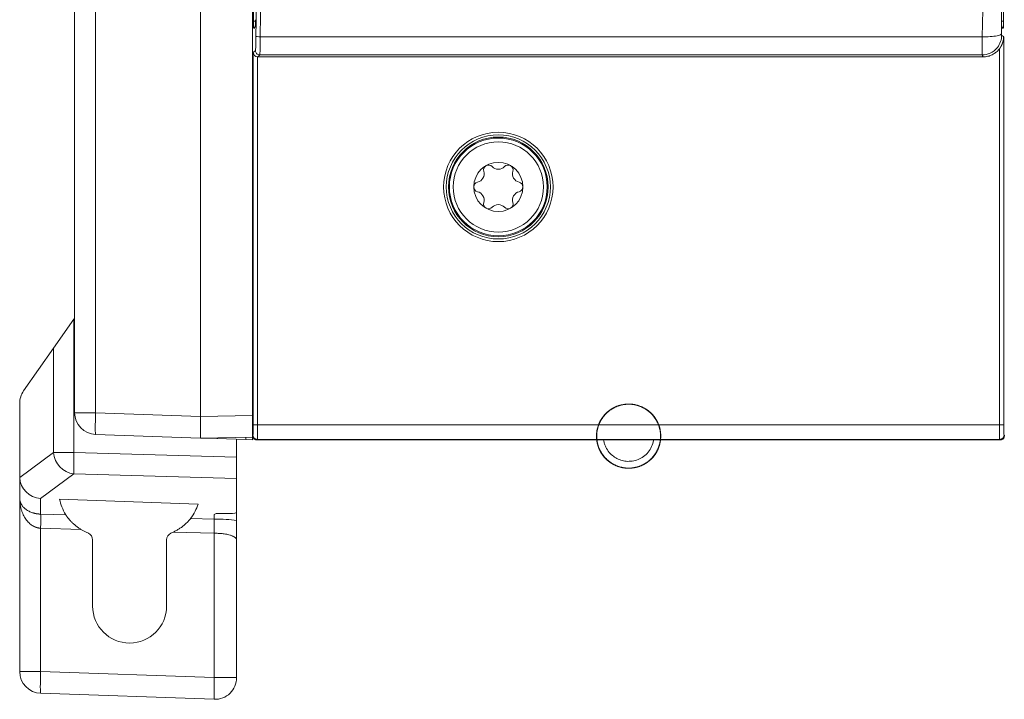
# Model space of a CAD drawing. Units: millimetres. Extents: x 10 to 196, y 79 to 234.
# Drawn here: x 10 to 79, y 86 to 133 of the extents above; entities that cross this region are included whole.
import ezdxf

# ---------------------------------------------------------------- set-up
doc = ezdxf.new("R2010")
doc.units = ezdxf.units.MM
doc.layers.add('1', color=7, linetype='Continuous', true_color=0xffffff)

msp = doc.modelspace()

# ---------------------------------------------------------------- linework, layer by layer
at = {"layer": '1', "color": 155, "linetype": 'Continuous', "lineweight": 18}
for p, q in [((22.986, 207.193), (22.986, 105.446)), ((26.586, 207.13), (26.586, 105.509)), ((14.287, 105.699), (14.287, 206.939)), ((26.649, 132.781), (26.649, 152.54)), ((78.369, 132.889), (78.369, 152.544)), ((78.51, 152.54), (78.51, 132.781)), ((26.772, 132.389), (26.667, 132.282)), ((78.491, 132.282), (78.386, 132.389)), ((77.11, 130.319), (26.949, 130.319)), ((14.241, 112.182), (12.834, 110.173)), ((14.251, 112.197), (14.241, 112.182)), ((10.758, 107.208), (12.834, 110.173)), ((10.487, 101.276), (10.487, 106.348)), ((15.734, 104.2), (22.986, 103.947)), ((22.986, 103.947), (26.586, 104.01)), ((22.986, 103.947), (23.457, 103.93)), ((23.457, 103.93), (26.115, 103.838)), ((25.486, 103.86), (25.486, 102.625)), ((26.115, 103.838), (26.586, 103.821)), ((26.6, 104.01), (26.586, 104.01)), ((26.586, 103.821), (26.586, 104.01)), ((78.279, 103.819), (26.879, 103.819)), ((26.929, 103.819), (78.229, 103.819)), ((25.486, 102.625), (25.486, 101.151)), ((10.487, 101.276), (10.487, 99.784)), ((25.486, 101.151), (25.486, 98.8)), ((10.487, 99.784), (10.487, 87.794)), ((13.243, 99.723), (22.819, 99.383)), ((25.033, 98.725), (24.388, 98.737)), ((25.486, 98.246), (25.486, 98.8)), ((23.934, 98.662), (23.934, 98.339)), ((23.934, 98.339), (23.934, 98.338)), ((15.241, 97.359), (15.077, 97.436)), ((20.931, 97.36), (21.094, 97.437)), ((15.53, 96.906), (15.53, 92.322)), ((20.642, 92.322), (20.642, 96.907)), ((25.486, 96.9), (25.486, 87.375)), ((11.934, 86.295), (23.934, 85.876))]:
    msp.add_line(p, q, dxfattribs=at)
at = {"layer": '1', "color": 155, "linetype": 'Continuous', "lineweight": 13}
for p, q in [((15.734, 105.699), (15.734, 206.939)), ((26.789, 132.784), (26.649, 132.781)), ((78.51, 132.781), (78.37, 132.784)), ((77.032, 131.705), (27.122, 131.705)), ((78.519, 104.855), (78.519, 131.708)), ((26.782, 130.752), (26.639, 130.609)), ((78.22, 130.866), (78.22, 104.855)), ((26.639, 130.609), (26.639, 104.855)), ((26.939, 104.855), (26.939, 130.319)), ((26.949, 130.319), (27.082, 130.452)), ((27.082, 130.452), (77.031, 130.452)), ((14.241, 102.952), (14.241, 112.182)), ((12.834, 110.173), (12.834, 102.952)), ((14.287, 105.699), (15.734, 105.699)), ((22.986, 105.446), (15.734, 105.699)), ((22.986, 105.446), (26.586, 105.509)), ((78.22, 104.855), (26.939, 104.855)), ((26.615, 104.155), (26.579, 104.119)), ((78.579, 104.119), (78.543, 104.155)), ((23.457, 103.93), (23.457, 103.955)), ((26.115, 104.002), (26.115, 103.838)), ((26.879, 103.819), (26.915, 103.855)), ((26.915, 103.855), (78.243, 103.855)), ((78.243, 103.855), (78.279, 103.819)), ((12.834, 102.952), (10.488, 101.214)), ((12.834, 102.952), (14.241, 102.952)), ((25.486, 102.625), (14.241, 102.952)), ((11.934, 99.769), (14.241, 101.478)), ((14.241, 101.478), (25.486, 101.151)), ((11.934, 98.687), (11.934, 99.769)), ((11.934, 98.687), (13.674, 98.637)), ((22.307, 98.386), (23.934, 98.338)), ((11.934, 87.794), (11.934, 97.71)), ((14.717, 97.629), (11.934, 97.71)), ((23.934, 97.362), (21.109, 97.444)), ((23.934, 97.361), (23.934, 87.375)), ((10.487, 87.794), (11.934, 87.794)), ((23.934, 87.375), (11.934, 87.794)), ((23.934, 87.375), (25.486, 87.375))]:
    msp.add_line(p, q, dxfattribs=at)
at = {"layer": '1', "color": 155, "linetype": 'Continuous', "lineweight": 18}
for radius in [3.783, 3.6, 3.45, 1.7]:
    msp.add_circle((43.579, 121.319), radius, dxfattribs=at)
at = {"layer": '1', "color": 155, "linetype": 'Continuous', "lineweight": 13}
for radius in [3.382, 3.12]:
    msp.add_circle((43.579, 121.319), radius, dxfattribs=at)
at = {"layer": '1', "color": 155, "linetype": 'Continuous', "lineweight": 18}
for centre, radius, start, end in [((42.899, 122.497), 0.34, 120, 196.65824), ((42.899, 122.497), 0.34, 43.34176, 120), ((43.579, 123.139), 0.595, 223.34176, 316.65824), ((44.259, 122.497), 0.34, 60, 136.65824), ((44.259, 122.497), 0.34, 343.34176, 60), ((42.003, 122.229), 0.595, 283.34176, 16.65824), ((45.155, 122.229), 0.595, 163.34176, 256.65824), ((42.219, 121.319), 0.34, 103.34176, 180), ((42.219, 121.319), 0.34, 180, 256.65824), ((44.939, 121.319), 0.34, 0, 76.65824), ((44.939, 121.319), 0.34, 283.34176, 0), ((42.003, 120.41), 0.595, 343.34176, 76.65824), ((45.155, 120.41), 0.595, 103.34176, 196.65824), ((42.899, 120.142), 0.34, 163.34176, 240), ((42.899, 120.142), 0.34, 240, 316.65824), ((43.579, 119.5), 0.595, 43.34176, 136.65824), ((44.259, 120.142), 0.34, 223.34176, 300), ((44.259, 120.142), 0.34, 300, 16.65824), ((14.088, 112.311), 0.199, 325, 0), ((11.987, 106.348), 1.5, 145, 180), ((15.787, 105.699), 1.5, 180, 268), ((11.987, 87.794), 1.5, 180, 268), ((23.986, 87.375), 1.5, 268, 0)]:
    msp.add_arc(centre, radius, start, end, dxfattribs=at)
for centre, major_axis, ratio, start_param, end_param in [((26.666, 132.782), (0, 0.5), 0.034927, 1.571559, 3.177111), ((26.771, 132.889), (0, 0.5), 0.034907, 3.177089, 4.712831), ((78.387, 132.889), (0, -0.5), 0.034907, 4.711947, 6.247689), ((78.492, 132.782), (0, -0.5), 0.034927, 6.247667, 7.853219), ((26.781, 131.951), (0, -1.2), 0.034921, 0.368231, 1.405957), ((26.781, 131.951), (0, -1.2), 0.034921, 0.034907, 0.368231), ((26.939, 130.609), (0.279, -0.116), 0.951833, 3.55205, 5.087939), ((26.949, 130.619), (-0.212, -0.212), 0.998783, 0.751101, 0.784789), ((26.614, 104.855), (0, -0.7), 0.034921, 0.034907, 1.570796), ((78.544, 104.855), (0, -0.7), 0.034921, 4.712389, 6.248279), ((26.879, 104.119), (-0.212, -0.212), 0.998783, 5.498396, 7.067974), ((26.879, 104.12), (-0.213, -0.213), 0.997265, 5.870393, 7.067214), ((78.279, 104.119), (0.212, -0.212), 0.998783, 5.498396, 7.067974), ((78.279, 104.12), (0.213, -0.213), 0.997265, 5.499157, 6.729125), ((11.987, 102.44), (1.227, 1.83), 0.471378, 2.528989, 2.570159), ((11.987, 101.243), (1.347, -0.678), 0.97378, 3.638795, 5.133516), ((24.431, 98.644), (0.497, -0.018), 0.184539, 1.664847, 3.148377), ((24.989, 98.818), (0.497, -0.018), 0.184539, 4.80644, 6.28997), ((23.986, 97.878), (2.494, 0), 0.18478, 0.925473, 1.591788), ((16.555, 100.612), (-0.001, 3.504), 0.999391, 2.588952, 2.705609), ((15.029, 96.906), (0.475, 0.157), 0.999593, 5.964321, 7.098737), ((21.142, 96.907), (0.118, 0.486), 0.999683, 0.674662, 1.809078), ((18.086, 92.322), (2.556, 0), 1, 3.141593, 6.283185)]:
    msp.add_ellipse(centre, major_axis=major_axis, ratio=ratio, start_param=start_param, end_param=end_param, dxfattribs=at)
at = {"layer": '1', "color": 155, "linetype": 'Continuous', "lineweight": 13}
for centre, major_axis, ratio, start_param, end_param in [((15.787, 105.699), (0.052, 1.499), 0.034878, 1.572014, 3.141593), ((14.293, 102.952), (-0.893, 1.205), 0.958814, 0.953236, 2.447956), ((14.293, 102.952), (0.044, 1.499), 0.034885, 1.57181, 2.958873), ((11.9, 97.71), (0.029, 0.994), 0.034885, 4.713403, 6.100466), ((11.987, 87.794), (-0.052, -1.499), 0.034878, 4.713607, 6.283185)]:
    msp.add_ellipse(centre, major_axis=major_axis, ratio=ratio, start_param=start_param, end_param=end_param, dxfattribs=at)
for points in [[(27.122, 131.705), (27.216, 147.968), (27.216, 164.678), (27.122, 180.94)], [(78.371, 131.925), (78.368, 132.335), (78.365, 132.744), (78.363, 133.154)], [(27.122, 131.705), (27.045, 131.706), (26.892, 131.717), (26.824, 131.742), (26.822, 131.755)], [(78.519, 131.708), (78.516, 131.712), (78.513, 131.715), (78.509, 131.718)], [(27.082, 130.452), (27.085, 130.457), (27.089, 130.48), (27.093, 130.519)], [(78.519, 104.855), (78.517, 104.855), (78.449, 104.855), (78.296, 104.855), (78.22, 104.855)], [(26.615, 104.155), (26.615, 104.077), (26.68, 103.921), (26.837, 103.856), (26.915, 103.855)]]:
    msp.add_open_spline(points, degree=3, dxfattribs=at)
for points, knots in [([(77.032, 180.94), (77.041, 180.533), (77.061, 179.711), (77.112, 178.083), (77.225, 175.204), (77.602, 167.848), (77.966, 161.258), (77.966, 151.387), (77.602, 144.799), (77.225, 137.438), (77.096, 134.155), (77.049, 132.521), (77.032, 131.705)], [0, 0, 0, 0, 0.025, 0.05, 0.1, 0.2, 0.5, 0.5, 0.8, 0.9, 0.95, 1, 1, 1, 1]), ([(27.093, 130.519), (27.1, 130.597), (27.113, 130.896), (27.12, 131.415), (27.122, 131.705)], [0, 0, 0, 0, 0.468961, 1, 1, 1, 1]), ([(78.376, 131.797), (78.376, 131.526), (78.219, 131.004), (77.607, 130.527), (77.212, 130.452), (77.031, 130.452)], [0, 0, 0, 0, 0.428571, 0.714286, 1, 1, 1, 1]), ([(77.032, 131.705), (77.032, 131.633), (77.031, 131.44), (77.031, 131.201), (77.031, 130.998), (77.031, 130.862), (77.031, 130.744), (77.031, 130.644), (77.031, 130.569), (77.031, 130.532), (77.031, 130.518)], [0, 0, 0, 0, 0.134018, 0.361835, 0.474526, 0.586251, 0.696979, 0.806565, 0.914879, 1, 1, 1, 1]), ([(78.339, 131.879), (78.295, 131.843), (78.119, 131.772), (77.594, 131.707), (77.209, 131.702), (77.032, 131.705)], [0, 0, 0, 0, 0.345975, 0.672988, 1, 1, 1, 1]), ([(78.376, 131.797), (78.376, 131.797), (78.376, 131.798), (78.375, 131.802), (78.374, 131.807), (78.374, 131.815), (78.373, 131.825), (78.373, 131.837), (78.372, 131.851), (78.372, 131.872), (78.371, 131.897), (78.371, 131.917), (78.371, 131.925)], [0, 0, 0, 0, 0.085757, 0.171376, 0.258153, 0.345982, 0.434842, 0.524627, 0.615222, 0.706599, 0.891329, 1, 1, 1, 1]), ([(27.082, 130.452), (27.043, 130.452), (27.003, 130.46), (26.931, 130.49), (26.898, 130.513), (26.842, 130.568), (26.82, 130.601), (26.79, 130.674), (26.782, 130.713), (26.782, 130.752)], [0, 0, 0, 0, 0.25, 0.25, 0.5, 0.5, 0.75, 0.75, 1, 1, 1, 1]), ([(26.639, 104.855), (26.64, 104.855), (26.649, 104.855), (26.68, 104.855), (26.703, 104.855), (26.758, 104.855), (26.791, 104.855), (26.862, 104.855), (26.9, 104.855), (26.939, 104.855)], [0, 0, 0, 0, 0.25, 0.25, 0.5, 0.5, 0.75, 0.75, 1, 1, 1, 1]), ([(26.915, 103.855), (26.922, 103.866), (26.934, 104.123), (26.939, 104.635), (26.939, 104.855)], [0, 0, 0, 0, 0.571429, 1, 1, 1, 1]), ([(78.22, 104.855), (78.22, 104.562), (78.225, 104.055), (78.238, 103.863), (78.243, 103.855)], [0, 0, 0, 0, 0.571429, 1, 1, 1, 1]), ([(78.543, 104.155), (78.543, 104.116), (78.535, 104.077), (78.505, 104.004), (78.483, 103.971), (78.427, 103.916), (78.394, 103.893), (78.322, 103.863), (78.282, 103.855), (78.243, 103.855)], [0, 0, 0, 0, 0.25, 0.25, 0.5, 0.5, 0.75, 0.75, 1, 1, 1, 1]), ([(10.487, 99.784), (10.487, 99.779), (10.487, 99.77), (10.487, 99.756), (10.488, 99.742), (10.489, 99.728), (10.49, 99.715), (10.491, 99.703), (10.492, 99.691), (10.494, 99.679), (10.495, 99.667), (10.497, 99.656), (10.499, 99.646), (10.501, 99.635), (10.503, 99.626), (10.505, 99.616), (10.506, 99.607), (10.508, 99.599), (10.51, 99.59), (10.512, 99.582), (10.519, 99.559), (10.53, 99.52), (10.55, 99.468), (10.572, 99.419), (10.606, 99.354), (10.657, 99.273), (10.732, 99.18), (10.815, 99.097), (10.908, 99.02), (11.011, 98.948), (11.126, 98.883), (11.247, 98.827), (11.342, 98.792), (11.405, 98.772), (11.433, 98.764), (11.462, 98.756), (11.49, 98.748), (11.519, 98.741), (11.549, 98.734), (11.578, 98.728), (11.607, 98.722), (11.637, 98.717), (11.666, 98.712), (11.696, 98.707), (11.725, 98.703), (11.755, 98.7), (11.785, 98.696), (11.815, 98.694), (11.845, 98.691), (11.875, 98.689), (11.905, 98.688), (11.924, 98.687), (11.934, 98.687)], [0, 0, 0, 0, 0.01066, 0.021034, 0.03112, 0.040919, 0.050431, 0.059656, 0.068593, 0.077244, 0.085607, 0.093683, 0.101473, 0.108975, 0.116189, 0.123117, 0.129758, 0.136111, 0.142177, 0.147957, 0.153449, 0.194428, 0.23305, 0.269318, 0.303232, 0.380902, 0.452691, 0.518656, 0.57887, 0.643039, 0.70268, 0.758019, 0.809343, 0.820335, 0.83119, 0.841912, 0.852508, 0.862982, 0.873338, 0.883583, 0.893721, 0.90376, 0.913704, 0.923559, 0.933332, 0.94303, 0.952658, 0.962224, 0.971734, 0.981195, 0.990615, 1, 1, 1, 1]), ([(25.457, 96.991), (25.457, 96.991), (25.455, 96.994), (25.452, 96.998), (25.449, 97.002), (25.446, 97.007), (25.442, 97.011), (25.438, 97.016), (25.435, 97.02), (25.431, 97.024), (25.427, 97.028), (25.423, 97.032), (25.419, 97.036), (25.415, 97.04), (25.411, 97.044), (25.407, 97.048), (25.403, 97.051), (25.399, 97.055), (25.395, 97.058), (25.391, 97.062), (25.387, 97.065), (25.383, 97.068), (25.379, 97.071), (25.375, 97.075), (25.371, 97.078), (25.352, 97.092), (25.314, 97.116), (25.25, 97.149), (25.181, 97.18), (25.108, 97.207), (25.01, 97.238), (24.882, 97.272), (24.72, 97.304), (24.519, 97.333), (24.274, 97.356), (24.073, 97.361), (23.96, 97.361), (23.943, 97.361), (23.934, 97.361)], [0, 0, 0, 0, 0.003981, 0.011585, 0.019069, 0.02643, 0.033671, 0.04079, 0.047787, 0.054663, 0.061418, 0.068051, 0.074563, 0.080953, 0.087222, 0.09337, 0.099396, 0.105301, 0.111084, 0.116746, 0.122287, 0.127706, 0.133004, 0.13818, 0.143235, 0.148169, 0.210745, 0.270874, 0.328562, 0.38382, 0.436658, 0.530057, 0.620436, 0.707886, 0.842826, 0.97567, 0.987831, 1, 1, 1, 1])]:
    msp.add_open_spline(points, degree=3, knots=knots, dxfattribs=at)
at = {"layer": '1', "color": 155, "linetype": 'Continuous', "lineweight": 18}
for points, knots in [([(26.89, 151.319), (26.89, 151.257), (26.89, 151.13), (26.889, 150.937), (26.889, 150.738), (26.889, 150.534), (26.889, 150.325), (26.888, 150.11), (26.888, 149.89), (26.888, 149.664), (26.887, 149.432), (26.887, 149.195), (26.886, 148.953), (26.886, 148.705), (26.886, 148.452), (26.885, 148.193), (26.885, 147.929), (26.884, 147.66), (26.883, 147.384), (26.883, 147.104), (26.882, 146.818), (26.882, 146.526), (26.881, 146.229), (26.88, 145.927), (26.879, 145.619), (26.879, 145.306), (26.878, 144.987), (26.877, 144.663), (26.876, 144.334), (26.875, 143.999), (26.874, 143.659), (26.873, 143.313), (26.872, 142.962), (26.871, 142.605), (26.87, 142.243), (26.868, 141.876), (26.867, 141.404), (26.865, 140.836), (26.862, 140.179), (26.86, 139.54), (26.857, 138.92), (26.855, 138.317), (26.852, 137.732), (26.85, 137.165), (26.847, 136.617), (26.845, 136.086), (26.842, 135.573), (26.84, 135.078), (26.837, 134.601), (26.835, 134.141), (26.833, 133.7), (26.83, 133.277), (26.828, 132.871), (26.826, 132.483), (26.824, 132.113), (26.823, 131.872), (26.822, 131.755)], [0, 0, 0, 0, 0.009537, 0.019353, 0.029448, 0.039823, 0.050478, 0.061411, 0.072624, 0.084116, 0.095888, 0.107939, 0.120269, 0.132879, 0.145768, 0.158936, 0.172384, 0.186111, 0.200117, 0.214403, 0.228968, 0.243812, 0.258936, 0.274339, 0.290021, 0.305983, 0.322224, 0.338745, 0.355544, 0.372623, 0.389982, 0.407619, 0.425536, 0.443733, 0.462209, 0.480964, 0.499998, 0.534477, 0.568048, 0.600713, 0.632471, 0.663321, 0.693265, 0.722302, 0.750431, 0.777654, 0.80397, 0.829379, 0.853881, 0.877476, 0.900164, 0.921945, 0.942819, 0.962786, 0.981847, 1, 1, 1, 1]), ([(78.519, 131.708), (78.519, 131.702), (78.519, 131.689), (78.518, 131.671), (78.517, 131.652), (78.516, 131.634), (78.515, 131.616), (78.513, 131.598), (78.511, 131.58), (78.509, 131.562), (78.507, 131.545), (78.504, 131.528), (78.501, 131.511), (78.498, 131.494), (78.495, 131.477), (78.492, 131.461), (78.488, 131.445), (78.485, 131.429), (78.481, 131.413), (78.477, 131.397), (78.473, 131.381), (78.469, 131.366), (78.464, 131.351), (78.46, 131.336), (78.455, 131.321), (78.45, 131.307), (78.446, 131.292), (78.441, 131.278), (78.436, 131.264), (78.43, 131.25), (78.425, 131.237), (78.42, 131.223), (78.415, 131.21), (78.409, 131.197), (78.404, 131.184), (78.398, 131.172), (78.392, 131.159), (78.387, 131.147), (78.381, 131.135), (78.376, 131.123), (78.37, 131.111), (78.364, 131.1), (78.358, 131.088), (78.352, 131.077), (78.347, 131.066), (78.341, 131.055), (78.335, 131.045), (78.329, 131.034), (78.324, 131.024), (78.318, 131.014), (78.312, 131.004), (78.306, 130.995), (78.301, 130.985), (78.295, 130.976), (78.289, 130.967), (78.284, 130.958), (78.278, 130.949), (78.273, 130.941), (78.267, 130.932), (78.262, 130.924), (78.256, 130.916), (78.251, 130.908), (78.245, 130.901), (78.24, 130.893), (78.235, 130.886), (78.23, 130.879), (78.225, 130.872), (78.221, 130.868), (78.22, 130.866)], [0, 0, 0, 0, 0.02172, 0.043236, 0.064548, 0.085657, 0.106563, 0.127265, 0.147764, 0.168059, 0.188151, 0.20804, 0.227725, 0.247208, 0.266487, 0.285563, 0.304437, 0.323107, 0.341574, 0.359839, 0.377901, 0.39576, 0.413416, 0.43087, 0.448121, 0.46517, 0.482016, 0.498661, 0.515103, 0.531342, 0.54738, 0.563216, 0.57885, 0.594282, 0.609513, 0.624542, 0.639369, 0.653995, 0.66842, 0.682644, 0.696667, 0.710489, 0.72411, 0.737531, 0.750751, 0.763771, 0.776591, 0.789211, 0.801632, 0.813853, 0.825874, 0.837697, 0.84932, 0.860745, 0.871971, 0.883, 0.89383, 0.904463, 0.914898, 0.925137, 0.935179, 0.945024, 0.954674, 0.964128, 0.973388, 0.982452, 0.991323, 1, 1, 1, 1]), ([(77.11, 130.319), (77.164, 130.319), (77.217, 130.322), (77.323, 130.335), (77.375, 130.344), (77.453, 130.361), (77.479, 130.368), (77.53, 130.383), (77.556, 130.391), (77.632, 130.418), (77.681, 130.439), (77.776, 130.486), (77.822, 130.513), (77.889, 130.556), (77.911, 130.571), (77.954, 130.603), (77.975, 130.619), (78.038, 130.67), (78.077, 130.706), (78.152, 130.783), (78.187, 130.823), (78.219, 130.866)], [0, 0, 0, 0, 0.125, 0.125, 0.25, 0.25, 0.3125, 0.3125, 0.375, 0.375, 0.5, 0.5, 0.625, 0.625, 0.6875, 0.6875, 0.75, 0.75, 0.875, 0.875, 1, 1, 1, 1]), ([(77.031, 130.518), (77.031, 130.515), (77.031, 130.494), (77.031, 130.466), (77.031, 130.454), (77.031, 130.452)], [0, 0, 0, 0, 0.093879, 0.546577, 1, 1, 1, 1]), ([(50.381, 103.819), (50.382, 103.805), (50.398, 103.687), (50.445, 103.47), (50.548, 103.184), (50.682, 102.928), (50.837, 102.703), (51.058, 102.454), (51.352, 102.215), (51.715, 102.029), (52.046, 101.925), (52.327, 101.876), (52.632, 101.857), (52.919, 101.878), (53.205, 101.941), (53.435, 102.02), (53.668, 102.135), (53.899, 102.287), (54.116, 102.474), (54.312, 102.691), (54.481, 102.93), (54.618, 103.187), (54.722, 103.459), (54.786, 103.742), (54.811, 104.03), (54.797, 104.318), (54.746, 104.602), (54.661, 104.875), (54.545, 105.135), (54.398, 105.376), (54.224, 105.594), (54.023, 105.785), (53.799, 105.946), (53.478, 106.123), (53.125, 106.241), (52.759, 106.294), (52.48, 106.299), (52.201, 106.269), (51.928, 106.2), (51.664, 106.095), (51.413, 105.955), (51.18, 105.785), (50.967, 105.586), (50.78, 105.362), (50.623, 105.116), (50.499, 104.85), (50.415, 104.569), (50.37, 104.286), (50.363, 104.019), (50.383, 103.782), (50.424, 103.564), (50.484, 103.355), (50.577, 103.124), (50.706, 102.889), (50.885, 102.647), (51.108, 102.421), (51.374, 102.22), (51.658, 102.064), (51.931, 101.958), (52.185, 101.894), (52.413, 101.863), (52.622, 101.856), (52.831, 101.87), (53.058, 101.91), (53.308, 101.982), (53.576, 102.097), (53.854, 102.26), (54.121, 102.473), (54.353, 102.725), (54.53, 102.994), (54.653, 103.258), (54.733, 103.506), (54.779, 103.733), (54.81, 104.013), (54.801, 104.377), (54.717, 104.75), (54.59, 105.056), (54.456, 105.286), (54.288, 105.507), (54.087, 105.712), (53.854, 105.897), (53.598, 106.051), (53.328, 106.169), (53.055, 106.247), (52.787, 106.287), (52.449, 106.294), (52.036, 106.234), (51.642, 106.087), (51.339, 105.911), (51.114, 105.741), (50.906, 105.532), (50.727, 105.289), (50.587, 105.03), (50.482, 104.759), (50.417, 104.5), (50.383, 104.251), (50.376, 104.029), (50.391, 103.798), (50.436, 103.543), (50.53, 103.254), (50.677, 102.958), (50.867, 102.686), (51.077, 102.461), (51.288, 102.284), (51.492, 102.151), (51.684, 102.052), (51.877, 101.977), (52.088, 101.917), (52.332, 101.877), (52.61, 101.863), (52.917, 101.888), (53.244, 101.96), (53.564, 102.083), (53.85, 102.25), (54.086, 102.441), (54.273, 102.641), (54.432, 102.853), (54.565, 103.08), (54.675, 103.331), (54.749, 103.575), (54.794, 103.816), (54.812, 104.05), (54.801, 104.301), (54.756, 104.566), (54.672, 104.842), (54.545, 105.123), (54.372, 105.399), (54.155, 105.653), (53.909, 105.867), (53.653, 106.028), (53.404, 106.141), (53.148, 106.223), (52.891, 106.273), (52.613, 106.294), (52.343, 106.283), (52.065, 106.237), (51.788, 106.155), (51.499, 106.019), (51.218, 105.827), (50.969, 105.594), (50.769, 105.343), (50.618, 105.095), (50.502, 104.838), (50.422, 104.577), (50.376, 104.3), (50.365, 103.96), (50.424, 103.535), (50.57, 103.136), (50.748, 102.829), (50.915, 102.61), (51.115, 102.411), (51.342, 102.24), (51.589, 102.1), (51.927, 101.96), (52.36, 101.861), (52.797, 101.862), (53.136, 101.925), (53.392, 102.007), (53.645, 102.125), (53.89, 102.28), (54.122, 102.471), (54.33, 102.694), (54.497, 102.933), (54.619, 103.166), (54.698, 103.377), (54.751, 103.577), (54.788, 103.794), (54.806, 104.066), (54.786, 104.373), (54.718, 104.702), (54.605, 105.014), (54.447, 105.304), (54.262, 105.544), (54.069, 105.735), (53.88, 105.884), (53.699, 105.999), (53.514, 106.095), (53.31, 106.18), (53.072, 106.251), (52.797, 106.297), (52.489, 106.306), (52.157, 106.262), (51.827, 106.164), (51.525, 106.024), (51.269, 105.859), (51.059, 105.684), (50.891, 105.509), (50.759, 105.338), (50.611, 105.101), (50.462, 104.758), (50.381, 104.365), (50.367, 104.017), (50.39, 103.733), (50.453, 103.441), (50.563, 103.147), (50.723, 102.867), (50.92, 102.616), (51.138, 102.404), (51.363, 102.234), (51.587, 102.102), (51.867, 101.975), (52.155, 101.894), (52.454, 101.86), (52.702, 101.859), (52.967, 101.889), (53.245, 101.955), (53.53, 102.062), (53.801, 102.209), (54.037, 102.384), (54.24, 102.582), (54.398, 102.785), (54.525, 102.995), (54.62, 103.192), (54.699, 103.406), (54.762, 103.648), (54.802, 103.928), (54.805, 104.229), (54.765, 104.527), (54.687, 104.804), (54.579, 105.056), (54.411, 105.348), (54.154, 105.666), (53.839, 105.922), (53.551, 106.084), (53.308, 106.184), (53.046, 106.253), (52.767, 106.291), (52.478, 106.293), (52.185, 106.258), (51.894, 106.185), (51.612, 106.073), (51.344, 105.92), (51.101, 105.727), (50.894, 105.508), (50.717, 105.263), (50.583, 105.018), (50.488, 104.779), (50.427, 104.568), (50.387, 104.353), (50.367, 104.107), (50.382, 103.816), (50.447, 103.497), (50.561, 103.183), (50.711, 102.904), (50.877, 102.671), (51.048, 102.484), (51.215, 102.336), (51.384, 102.214), (51.569, 102.106), (51.786, 102.008), (52.042, 101.927), (52.336, 101.872), (52.663, 101.856), (53.003, 101.89), (53.328, 101.976), (53.613, 102.103), (53.852, 102.254), (54.067, 102.428), (54.255, 102.622), (54.428, 102.846), (54.605, 103.143), (54.762, 103.549), (54.816, 103.974), (54.796, 104.33), (54.747, 104.603), (54.664, 104.873), (54.548, 105.132), (54.402, 105.371), (54.231, 105.583), (54.038, 105.768), (53.759, 105.972), (53.449, 106.127), (53.116, 106.229), (52.848, 106.28), (52.566, 106.299), (52.274, 106.281), (51.978, 106.219), (51.694, 106.115), (51.439, 105.98), (51.229, 105.833), (51.062, 105.69), (50.921, 105.545), (50.781, 105.375), (50.63, 105.143), (50.499, 104.857), (50.41, 104.529), (50.372, 104.197), (50.383, 103.869), (50.432, 103.572), (50.507, 103.314), (50.599, 103.096), (50.7, 102.909), (50.817, 102.738), (50.959, 102.568), (51.139, 102.395), (51.359, 102.228), (51.621, 102.076), (51.923, 101.953), (52.246, 101.875), (52.57, 101.848), (52.876, 101.872), (53.159, 101.933), (53.416, 102.023), (53.645, 102.133), (53.909, 102.294), (54.184, 102.523), (54.406, 102.792), (54.552, 103.034), (54.653, 103.253), (54.738, 103.51), (54.797, 103.806), (54.816, 104.136), (54.784, 104.476), (54.701, 104.799), (54.579, 105.08), (54.434, 105.316), (54.282, 105.511), (54.131, 105.668), (53.977, 105.802), (53.808, 105.927), (53.606, 106.05), (53.364, 106.161), (53.081, 106.251), (52.759, 106.3), (52.418, 106.299), (52.085, 106.245), (51.786, 106.153), (51.53, 106.035), (51.315, 105.904), (51.139, 105.768), (50.937, 105.576), (50.712, 105.284), (50.501, 104.855), (50.398, 104.438), (50.373, 104.083), (50.387, 103.808), (50.439, 103.533), (50.527, 103.267), (50.648, 103.015), (50.841, 102.71), (51.082, 102.446), (51.357, 102.233), (51.578, 102.101), (51.819, 101.995), (52.081, 101.918), (52.362, 101.874), (52.656, 101.866), (52.96, 101.896), (53.256, 101.966), (53.525, 102.069), (53.77, 102.201), (53.974, 102.348), (54.155, 102.514), (54.306, 102.684), (54.451, 102.884), (54.587, 103.123), (54.707, 103.414), (54.787, 103.737), (54.814, 104.061), (54.793, 104.356), (54.74, 104.616), (54.661, 104.859), (54.554, 105.099), (54.402, 105.353), (54.213, 105.59), (53.985, 105.805), (53.727, 105.987), (53.422, 106.137), (53.095, 106.238), (52.774, 106.288), (52.479, 106.294), (52.217, 106.267), (51.968, 106.213), (51.725, 106.128), (51.475, 106.001), (51.25, 105.847), (51.048, 105.669), (50.872, 105.476), (50.708, 105.249), (50.564, 104.986), (50.452, 104.688), (50.384, 104.358), (50.37, 104.016), (50.407, 103.687), (50.483, 103.391), (50.584, 103.133), (50.701, 102.915), (50.835, 102.717), (50.998, 102.527), (51.208, 102.339), (51.445, 102.179), (51.702, 102.05), (51.972, 101.952), (52.269, 101.884), (52.575, 101.857), (52.862, 101.872), (53.109, 101.918), (53.313, 101.979), (53.497, 102.053), (53.691, 102.152), (53.919, 102.299), (54.149, 102.493), (54.359, 102.728), (54.528, 102.979), (54.657, 103.251), (54.742, 103.528), (54.789, 103.805), (54.807, 104.158), (54.758, 104.586), (54.592, 105.071), (54.31, 105.51), (53.986, 105.813), (53.682, 106.012), (53.429, 106.137), (53.155, 106.231), (52.865, 106.29), (52.561, 106.306), (52.255, 106.276), (51.968, 106.207), (51.716, 106.111), (51.509, 106.007), (51.33, 105.896), (51.158, 105.768), (50.973, 105.6), (50.798, 105.397), (50.642, 105.158), (50.517, 104.899), (50.424, 104.612), (50.371, 104.308), (50.361, 103.997), (50.394, 103.686), (50.472, 103.38), (50.598, 103.087), (50.765, 102.816), (50.964, 102.576), (51.18, 102.374), (51.421, 102.198), (51.68, 102.055), (51.948, 101.953), (52.259, 101.877), (52.569, 101.855), (52.882, 101.879), (53.147, 101.931), (53.422, 102.019), (53.695, 102.148), (53.95, 102.316), (54.175, 102.516), (54.365, 102.744), (54.522, 102.993), (54.644, 103.256), (54.732, 103.528), (54.769, 103.717), (54.782, 103.814), (54.783, 103.819)], [0, 0, 0, 0, 0.000319, 0.002712, 0.005007, 0.007188, 0.00925, 0.011192, 0.014715, 0.017779, 0.02039, 0.022544, 0.024236, 0.027314, 0.02903, 0.030864, 0.032823, 0.034914, 0.037106, 0.039312, 0.041519, 0.043721, 0.045914, 0.048097, 0.050276, 0.052456, 0.054628, 0.056789, 0.058934, 0.061061, 0.063166, 0.065253, 0.067329, 0.069399, 0.073567, 0.075666, 0.077769, 0.079879, 0.082001, 0.084144, 0.086307, 0.08849, 0.090685, 0.092887, 0.095091, 0.097297, 0.09951, 0.101726, 0.103772, 0.105573, 0.107128, 0.108818, 0.110516, 0.112812, 0.114927, 0.11738, 0.120051, 0.122517, 0.124741, 0.126724, 0.128469, 0.129979, 0.131495, 0.13324, 0.135217, 0.137429, 0.139871, 0.142534, 0.145208, 0.147643, 0.14985, 0.151833, 0.153592, 0.155126, 0.158256, 0.161837, 0.163783, 0.165804, 0.167906, 0.170089, 0.172349, 0.174664, 0.176907, 0.179054, 0.18111, 0.18308, 0.186764, 0.19056, 0.192605, 0.194741, 0.196972, 0.199306, 0.20162, 0.203661, 0.205938, 0.207703, 0.20937, 0.211004, 0.212974, 0.215283, 0.21792, 0.220489, 0.222822, 0.224915, 0.226765, 0.228377, 0.229838, 0.231489, 0.233369, 0.235479, 0.237818, 0.240382, 0.243096, 0.245621, 0.24792, 0.249997, 0.251851, 0.25397, 0.255969, 0.258102, 0.259787, 0.261554, 0.263452, 0.265495, 0.267685, 0.270022, 0.272502, 0.275113, 0.27762, 0.27991, 0.281991, 0.283863, 0.286029, 0.28795, 0.290215, 0.292179, 0.29437, 0.296791, 0.299451, 0.302108, 0.304542, 0.306744, 0.308713, 0.310973, 0.312954, 0.315105, 0.318723, 0.322671, 0.324717, 0.326808, 0.328948, 0.331129, 0.333282, 0.335394, 0.339467, 0.343329, 0.345286, 0.347322, 0.34944, 0.351641, 0.353925, 0.356287, 0.358567, 0.360561, 0.362273, 0.363703, 0.365279, 0.36729, 0.369909, 0.37227, 0.374928, 0.377463, 0.379757, 0.381819, 0.383649, 0.385247, 0.386718, 0.388388, 0.390279, 0.392388, 0.39472, 0.397284, 0.400006, 0.402545, 0.404856, 0.406933, 0.408773, 0.41038, 0.411856, 0.415131, 0.418877, 0.420925, 0.423082, 0.425348, 0.427726, 0.430225, 0.432683, 0.434987, 0.437131, 0.439107, 0.440914, 0.444145, 0.445882, 0.447763, 0.44979, 0.451961, 0.454275, 0.456714, 0.458982, 0.460962, 0.463158, 0.464849, 0.466546, 0.468155, 0.470051, 0.472231, 0.474606, 0.476891, 0.479071, 0.481151, 0.483129, 0.486771, 0.4904, 0.492317, 0.494304, 0.496366, 0.498507, 0.500708, 0.502949, 0.505223, 0.507528, 0.509862, 0.512233, 0.514599, 0.516718, 0.5191, 0.52097, 0.522564, 0.5241, 0.52597, 0.528177, 0.53073, 0.533369, 0.535777, 0.537946, 0.539873, 0.541559, 0.543031, 0.544617, 0.546429, 0.548468, 0.550735, 0.553226, 0.55592, 0.558506, 0.560868, 0.563013, 0.564939, 0.567156, 0.569169, 0.571376, 0.575049, 0.579002, 0.581057, 0.583163, 0.58532, 0.587493, 0.589614, 0.591685, 0.593709, 0.595694, 0.599555, 0.60155, 0.603624, 0.605772, 0.60799, 0.61028, 0.612648, 0.614881, 0.616831, 0.618497, 0.619875, 0.621451, 0.623519, 0.626182, 0.628582, 0.631258, 0.633775, 0.636058, 0.638099, 0.639898, 0.641457, 0.64294, 0.644622, 0.646512, 0.648609, 0.650913, 0.65342, 0.656017, 0.658478, 0.660806, 0.663005, 0.665072, 0.667001, 0.668793, 0.672113, 0.675115, 0.676717, 0.678546, 0.680606, 0.682896, 0.685414, 0.688117, 0.690668, 0.692991, 0.695092, 0.69697, 0.698618, 0.700057, 0.701623, 0.70342, 0.705444, 0.707691, 0.710162, 0.712852, 0.715452, 0.717824, 0.719966, 0.721875, 0.723554, 0.725036, 0.728231, 0.731907, 0.73588, 0.73793, 0.740018, 0.742146, 0.744295, 0.746412, 0.748493, 0.752528, 0.754484, 0.756413, 0.758405, 0.760475, 0.762629, 0.764866, 0.767182, 0.769568, 0.7718, 0.773741, 0.775887, 0.777534, 0.77933, 0.781077, 0.783165, 0.78559, 0.788253, 0.790728, 0.79297, 0.794983, 0.796767, 0.798796, 0.800959, 0.803517, 0.805692, 0.808087, 0.81071, 0.8134, 0.81587, 0.818108, 0.820112, 0.821883, 0.823909, 0.825979, 0.828262, 0.830116, 0.8321, 0.834231, 0.836504, 0.838918, 0.841474, 0.844154, 0.846693, 0.849015, 0.851117, 0.852997, 0.854655, 0.856578, 0.858674, 0.861075, 0.863079, 0.865254, 0.867595, 0.870035, 0.87223, 0.874134, 0.875751, 0.877082, 0.878665, 0.880712, 0.883265, 0.88551, 0.887871, 0.890149, 0.892352, 0.894482, 0.896536, 0.900401, 0.904231, 0.908147, 0.91218, 0.914267, 0.916409, 0.918604, 0.920849, 0.923149, 0.925514, 0.927832, 0.929878, 0.93164, 0.933114, 0.934694, 0.936528, 0.938804, 0.9408, 0.943039, 0.945356, 0.947687, 0.950035, 0.952396, 0.954772, 0.957165, 0.959582, 0.961981, 0.964218, 0.966278, 0.968741, 0.970882, 0.972767, 0.975998, 0.977863, 0.979894, 0.982088, 0.984411, 0.986714, 0.98898, 0.991219, 0.993434, 0.995623, 0.99778, 0.999898, 1, 1, 1, 1]), ([(22.986, 105.446), (22.986, 105.396), (22.986, 105.347), (22.985, 105.25), (22.985, 105.202), (22.985, 105.106), (22.986, 105.058), (22.986, 104.988), (22.986, 104.964), (22.987, 104.918), (22.987, 104.895), (22.987, 104.827), (22.987, 104.783), (22.986, 104.697), (22.986, 104.655), (22.986, 104.594), (22.986, 104.573), (22.986, 104.534), (22.986, 104.514), (22.987, 104.457), (22.987, 104.421), (22.987, 104.352), (22.986, 104.286), (22.986, 104.228), (22.986, 104.187), (22.986, 104.173), (22.986, 104.148), (22.986, 104.136), (22.987, 104.101), (22.987, 104.08), (22.987, 104.043), (22.987, 104.026), (22.986, 104.005), (22.986, 103.998), (22.985, 103.986), (22.985, 103.981), (22.985, 103.966), (22.985, 103.959), (22.986, 103.949), (22.986, 103.947), (22.986, 103.947)], [0, 0, 0, 0, 0.062536, 0.062536, 0.125072, 0.125072, 0.187608, 0.187608, 0.218875, 0.218875, 0.250143, 0.250143, 0.312679, 0.312679, 0.375215, 0.375215, 0.406483, 0.406483, 0.437751, 0.437751, 0.500287, 0.500287, 0.562823, 0.625358, 0.625358, 0.656626, 0.656626, 0.687894, 0.687894, 0.75043, 0.75043, 0.812966, 0.812966, 0.844234, 0.844234, 0.875502, 0.875502, 0.938038, 0.938038, 1, 1, 1, 1]), ([(26.586, 104.01), (26.586, 104.01), (26.586, 104.02), (26.586, 104.048), (26.586, 104.06), (26.586, 104.081), (26.586, 104.089), (26.586, 104.106), (26.586, 104.114), (26.586, 104.161), (26.586, 104.207), (26.586, 104.275), (26.586, 104.289), (26.586, 104.319), (26.586, 104.334), (26.586, 104.381), (26.586, 104.414), (26.586, 104.517), (26.586, 104.593), (26.586, 104.695), (26.586, 104.716), (26.586, 104.758), (26.586, 104.78), (26.586, 104.845), (26.586, 104.933), (26.586, 105.025), (26.586, 105.095), (26.586, 105.119), (26.586, 105.167), (26.586, 105.191), (26.586, 105.312), (26.586, 105.41), (26.586, 105.509)], [0, 0, 0, 0, 0.125, 0.125, 0.1875, 0.1875, 0.21875, 0.21875, 0.25, 0.25, 0.375, 0.375, 0.40625, 0.40625, 0.4375, 0.4375, 0.5, 0.5, 0.625, 0.625, 0.65625, 0.65625, 0.6875, 0.6875, 0.75, 0.8125, 0.8125, 0.84375, 0.84375, 0.875, 0.875, 1, 1, 1, 1]), ([(54.315, 103.817), (54.308, 103.771), (54.27, 103.578), (54.148, 103.249), (53.889, 102.877), (53.542, 102.595), (53.148, 102.414), (52.736, 102.329), (52.329, 102.338), (51.95, 102.438), (51.608, 102.62), (51.302, 102.878), (51.089, 103.16), (50.957, 103.431), (50.893, 103.633), (50.867, 103.765), (50.859, 103.819)], [0, 0, 0, 0, 0.028022, 0.119102, 0.210432, 0.299514, 0.386591, 0.471058, 0.552427, 0.630739, 0.70659, 0.78518, 0.871887, 0.918383, 0.967063, 1, 1, 1, 1]), ([(11.934, 97.71), (11.93, 97.71), (11.92, 97.711), (11.906, 97.712), (11.892, 97.713), (11.878, 97.714), (11.864, 97.716), (11.849, 97.718), (11.835, 97.72), (11.821, 97.722), (11.807, 97.724), (11.793, 97.726), (11.778, 97.729), (11.764, 97.732), (11.75, 97.735), (11.736, 97.738), (11.722, 97.742), (11.708, 97.745), (11.694, 97.749), (11.68, 97.753), (11.665, 97.757), (11.651, 97.762), (11.637, 97.766), (11.623, 97.771), (11.609, 97.776), (11.595, 97.781), (11.582, 97.786), (11.568, 97.792), (11.554, 97.797), (11.54, 97.803), (11.526, 97.809), (11.512, 97.816), (11.499, 97.822), (11.485, 97.829), (11.471, 97.835), (11.458, 97.842), (11.444, 97.85), (11.43, 97.857), (11.417, 97.865), (11.403, 97.872), (11.39, 97.88), (11.337, 97.912), (11.247, 97.975), (11.126, 98.081), (11.011, 98.204), (10.908, 98.339), (10.815, 98.485), (10.732, 98.642), (10.657, 98.817), (10.606, 98.97), (10.572, 99.094), (10.55, 99.187), (10.53, 99.285), (10.518, 99.363), (10.51, 99.42), (10.506, 99.454), (10.502, 99.491), (10.498, 99.532), (10.494, 99.576), (10.491, 99.623), (10.489, 99.674), (10.487, 99.728), (10.487, 99.765), (10.487, 99.784)], [0, 0, 0, 0, 0.004454, 0.008914, 0.013383, 0.01786, 0.022346, 0.026842, 0.031349, 0.035868, 0.040399, 0.044943, 0.0495, 0.054073, 0.05866, 0.063263, 0.067883, 0.07252, 0.077175, 0.081849, 0.086542, 0.091255, 0.095989, 0.100744, 0.105521, 0.110321, 0.115144, 0.11999, 0.124861, 0.129757, 0.134679, 0.139626, 0.144601, 0.149602, 0.154632, 0.15969, 0.164777, 0.169893, 0.175039, 0.180216, 0.185423, 0.190662, 0.241977, 0.297313, 0.356956, 0.421134, 0.481338, 0.547299, 0.61909, 0.69677, 0.730673, 0.766937, 0.805563, 0.846553, 0.85848, 0.871687, 0.886176, 0.901945, 0.918994, 0.937325, 0.956936, 0.977827, 1, 1, 1, 1]), ([(13.674, 98.637), (13.563, 98.817), (13.474, 99.001), (13.334, 99.362), (13.281, 99.543), (13.243, 99.723)], [0, 0, 0, 0, 0.499546, 0.499546, 1, 1, 1, 1]), ([(22.819, 99.383), (22.765, 99.216), (22.697, 99.048), (22.53, 98.716), (22.429, 98.549), (22.307, 98.386)], [0, 0, 0, 0, 0.500459, 0.500459, 1, 1, 1, 1]), ([(14.717, 97.629), (14.653, 97.669), (14.591, 97.71), (14.47, 97.796), (14.411, 97.841), (14.296, 97.934), (14.241, 97.982), (14.16, 98.057), (14.134, 98.082), (14.083, 98.132), (14.058, 98.157), (14.01, 98.207), (13.987, 98.232), (13.954, 98.269), (13.943, 98.282), (13.922, 98.306), (13.911, 98.318), (13.861, 98.378), (13.825, 98.423), (13.779, 98.484), (13.765, 98.504), (13.745, 98.531), (13.739, 98.539), (13.727, 98.556), (13.722, 98.564), (13.707, 98.586), (13.698, 98.598), (13.684, 98.62), (13.678, 98.63), (13.674, 98.637)], [0, 0, 0, 0, 0.125, 0.125, 0.25, 0.25, 0.375, 0.375, 0.4375, 0.4375, 0.5, 0.5, 0.5625, 0.5625, 0.59375, 0.59375, 0.625, 0.625, 0.75, 0.75, 0.8125, 0.8125, 0.84375, 0.84375, 0.875, 0.875, 0.9375, 0.9375, 1, 1, 1, 1]), ([(22.307, 98.386), (22.301, 98.379), (22.294, 98.37), (22.277, 98.348), (22.266, 98.335), (22.248, 98.313), (22.241, 98.305), (22.227, 98.288), (22.22, 98.28), (22.197, 98.253), (22.18, 98.234), (22.143, 98.194), (22.123, 98.173), (22.091, 98.14), (22.081, 98.129), (22.058, 98.107), (22.047, 98.096), (21.988, 98.039), (21.937, 97.992), (21.855, 97.921), (21.827, 97.898), (21.769, 97.851), (21.739, 97.828), (21.648, 97.76), (21.586, 97.716), (21.488, 97.652), (21.455, 97.632), (21.388, 97.591), (21.354, 97.571), (21.251, 97.514), (21.181, 97.477), (21.109, 97.444)], [0, 0, 0, 0, 0.0625, 0.0625, 0.125, 0.125, 0.15625, 0.15625, 0.1875, 0.1875, 0.25, 0.25, 0.3125, 0.3125, 0.34375, 0.34375, 0.375, 0.375, 0.5, 0.5, 0.5625, 0.5625, 0.625, 0.625, 0.75, 0.75, 0.8125, 0.8125, 0.875, 0.875, 1, 1, 1, 1]), ([(23.934, 98.338), (23.934, 98.337), (23.934, 98.335), (23.934, 98.332), (23.934, 98.328), (23.934, 98.324), (23.934, 98.32), (23.934, 98.315), (23.934, 98.31), (23.934, 98.304), (23.934, 98.298), (23.934, 98.291), (23.934, 98.284), (23.934, 98.276), (23.934, 98.268), (23.934, 98.259), (23.934, 98.249), (23.934, 98.239), (23.934, 98.228), (23.934, 98.216), (23.934, 98.204), (23.934, 98.191), (23.934, 98.177), (23.934, 98.163), (23.934, 98.148), (23.934, 98.132), (23.934, 98.115), (23.934, 98.097), (23.934, 98.079), (23.934, 98.059), (23.934, 98.039), (23.934, 98.018), (23.934, 97.99), (23.934, 97.953), (23.934, 97.907), (23.934, 97.862), (23.934, 97.817), (23.934, 97.772), (23.934, 97.728), (23.934, 97.685), (23.934, 97.643), (23.934, 97.602), (23.934, 97.563), (23.934, 97.525), (23.934, 97.489), (23.934, 97.455), (23.934, 97.422), (23.934, 97.391), (23.934, 97.371), (23.934, 97.362)], [0, 0, 0, 0, 0.011425, 0.023148, 0.035172, 0.047502, 0.060138, 0.073084, 0.086342, 0.099915, 0.113805, 0.128014, 0.142543, 0.157394, 0.172568, 0.188067, 0.203889, 0.220037, 0.236509, 0.253306, 0.270426, 0.287867, 0.305629, 0.323708, 0.342102, 0.360807, 0.379819, 0.399134, 0.418746, 0.43865, 0.458839, 0.479307, 0.500044, 0.54136, 0.581443, 0.62024, 0.657709, 0.693817, 0.728544, 0.761876, 0.793806, 0.824337, 0.853475, 0.881233, 0.907628, 0.932678, 0.956407, 0.978839, 1, 1, 1, 1]), ([(25.486, 97.042), (25.486, 97.052), (25.486, 97.1), (25.486, 97.176), (25.486, 97.278), (25.486, 97.376), (25.487, 97.477), (25.486, 97.568), (25.486, 97.66), (25.486, 97.752), (25.486, 97.844), (25.486, 97.928), (25.486, 97.986), (25.486, 98.024), (25.486, 98.046), (25.486, 98.066), (25.486, 98.086), (25.486, 98.104), (25.487, 98.122), (25.487, 98.139), (25.487, 98.155), (25.487, 98.17), (25.487, 98.184), (25.486, 98.197), (25.486, 98.209), (25.486, 98.22), (25.486, 98.23), (25.486, 98.238), (25.486, 98.243), (25.486, 98.246)], [0, 0, 0, 0, 0.018454, 0.090548, 0.144515, 0.215514, 0.282208, 0.344513, 0.402318, 0.475021, 0.545703, 0.614217, 0.680371, 0.701159, 0.721877, 0.742518, 0.763074, 0.783538, 0.803901, 0.824156, 0.844292, 0.864302, 0.884176, 0.903904, 0.923476, 0.942882, 0.962112, 0.981155, 1, 1, 1, 1]), ([(21.109, 97.444), (21.107, 97.442), (21.104, 97.441), (21.099, 97.439), (21.097, 97.438), (21.094, 97.437)], [0, 0, 0, 0, 0.5, 0.5, 1, 1, 1, 1]), ([(25.486, 96.9), (25.486, 96.902), (25.486, 96.906), (25.486, 96.912), (25.485, 96.918), (25.484, 96.924), (25.483, 96.93), (25.482, 96.936), (25.48, 96.941), (25.479, 96.947), (25.477, 96.952), (25.475, 96.958), (25.472, 96.963), (25.47, 96.968), (25.467, 96.973), (25.465, 96.978), (25.462, 96.983), (25.459, 96.987), (25.458, 96.99), (25.457, 96.991)], [0, 0, 0, 0, 0.067204, 0.133564, 0.199079, 0.263751, 0.327578, 0.390561, 0.452701, 0.513996, 0.574447, 0.634054, 0.692816, 0.750735, 0.80781, 0.864041, 0.919427, 0.97397, 1, 1, 1, 1]), ([(23.934, 87.375), (23.934, 87.277), (23.934, 87.179), (23.934, 86.986), (23.934, 86.892), (23.934, 86.711), (23.934, 86.624), (23.934, 86.461), (23.934, 86.384), (23.934, 86.246), (23.934, 86.183), (23.934, 86.074), (23.934, 86.028), (23.934, 85.953), (23.934, 85.924), (23.934, 85.886), (23.934, 85.876), (23.934, 85.876)], [0, 0, 0, 0, 0.125, 0.125, 0.25, 0.25, 0.375, 0.375, 0.5, 0.5, 0.625, 0.625, 0.75, 0.75, 0.875, 0.875, 1, 1, 1, 1])]:
    msp.add_open_spline(points, degree=3, knots=knots, dxfattribs=at)
for points, degree in [([(78.371, 131.925), (78.368, 131.91), (78.358, 131.895), (78.339, 131.879)], 3), ([(78.509, 131.718), (78.465, 131.762), (78.421, 131.787), (78.376, 131.797)], 3), ([(77.031, 130.452), (77.042, 130.408), (77.066, 130.364), (77.11, 130.319)], 3), ([(25.457, 96.991), (25.482, 97.042)], 1)]:
    msp.add_open_spline(points, degree=degree, dxfattribs=at)

doc.saveas('drawing.dxf')
